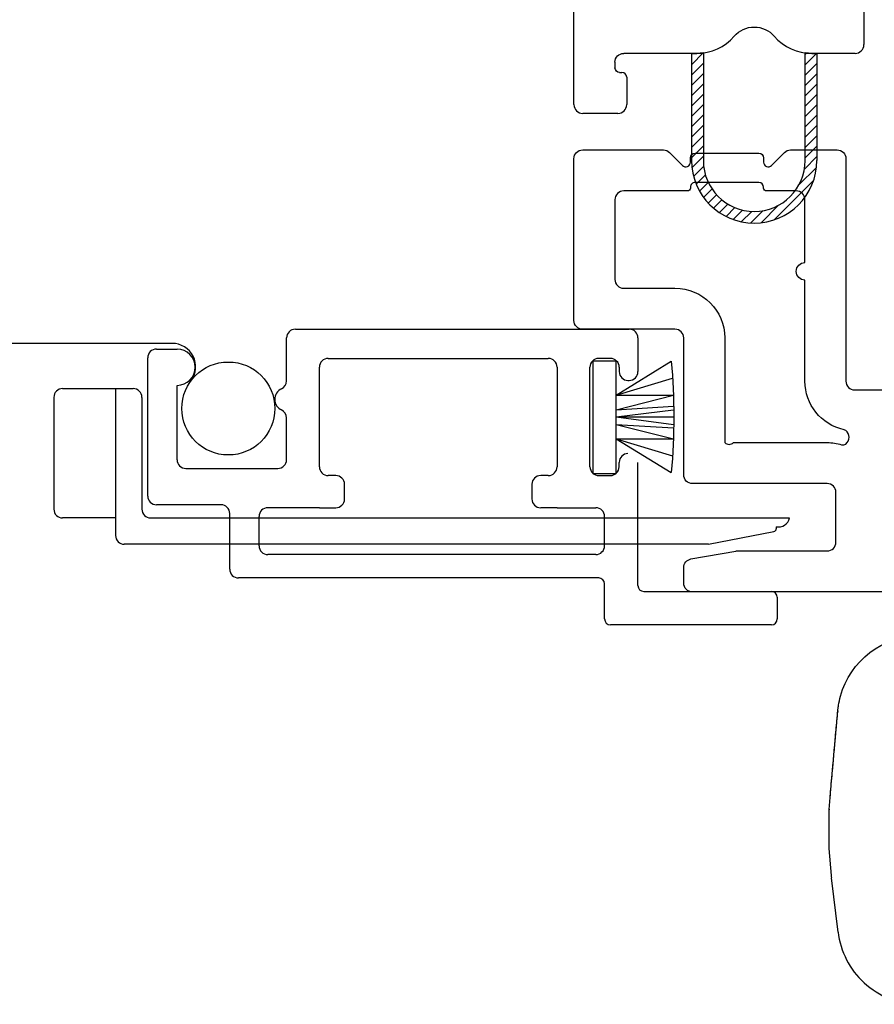
# Model space of a CAD drawing. Units: inches. Extents: x 819.2 to 852.2, y -19.1 to 54.
# Drawn here: x 824.9 to 826.3, y -9.4 to -7.7 of the extents above; entities that cross this region are included whole.
import ezdxf

# ---------------------------------------------------------------- set-up
doc = ezdxf.new("R2010")
doc.units = ezdxf.units.IN
doc.header["$MEASUREMENT"] = 0
for name, color, linetype in [('Hardware', 7, 'Continuous'), ('Sash', 7, 'Continuous'), ('Screen', 7, 'Continuous')]:
    doc.layers.add(name, color=color, linetype=linetype)

# ---------------------------------------------------------------- blocks, each defined once
blk = doc.blocks.new('A$C754A3BDC')
at = {"lineweight": -3, "flags": 128}
for points in [[(1.6813, 3.0475), (0.2025, 3.0475)], [(0.1875, 3.0325), (0.1875, 3.006)], [(0.1999, 2.9912), (0.2762, 2.9777)], [(0.2788, 2.9775), (0.4325, 2.9775)], [(0.4475, 2.9625), (0.4475, 2.8775)], [(0.4325, 2.8625), (0.2025, 2.8625)], [(0.1875, 2.8475), (0.1875, 2.6138)], [(0.2575, 2.6138), (0.2575, 2.7925)], [(0.2725, 2.7925), (0.4325, 2.7925)], [(0.4795, 2.7025), (1.3245, 2.7025)], [(0.3945, 2.6875), (0.3945, 2.515)], [(0.4645, 2.3076), (0.4645, 2.6875)], [(0.1725, 2.5988), (0.015, 2.5988)], [(0, 2.5838), (0, 2.3076)], [(0.085, 2.5288), (0.1725, 2.5288)], [(0.07, 2.3776), (0.07, 2.5138)], [(0.3945, 2.485), (0.3945, 2.3776)], [(0.1939, 2.3626), (0.085, 2.3626)], [(0.1989, 2.3562), (0.1989, 2.3576)], [(0.3239, 2.3576), (0.3239, 2.3562)], [(0.3795, 2.3626), (0.3289, 2.3626)], [(0.3159, 2.3482), (0.2069, 2.3482)], [(0.1633, 2.297), (0.1852, 2.319)], [(0.1989, 2.3133), (0.1989, 2.3062)], [(0.3239, 2.3062), (0.3239, 2.3133)], [(0.3376, 2.319), (0.3595, 2.297)], [(0.015, 2.2926), (0.1527, 2.2926)], [(0.2069, 2.2982), (0.3159, 2.2982)], [(0.3701, 2.2926), (0.4495, 2.2926)]]:
    blk.add_lwpolyline(points, dxfattribs=at)
at = {"lineweight": -3}
for centre, radius, start, end in [((0.2025, 3.0325), 0.015, 90, 180), ((0.2025, 3.006), 0.015, 180, 260), ((0.2788, 2.9925), 0.015, 260, 270), ((0.2025, 2.8475), 0.015, 90, 180), ((0.4325, 2.8775), 0.085, 270, 286.8773), ((0.4795, 2.6875), 0.085, 102.4187, 180), ((0.1725, 2.6138), 0.085, 270, 360), ((0.015, 2.5838), 0.015, 90, 180), ((0.3946, 2.5), 0.015, 90.4635, 269.5365), ((0.1939, 2.3576), 0.005, 0, 90), ((0.3289, 2.3576), 0.005, 90, 180), ((0.015, 2.3076), 0.015, 180, 270), ((0.2069, 2.3062), 0.008, 180, 270), ((0.3159, 2.3062), 0.008, 270, 359.9979), ((0.4495, 2.3076), 0.015, 270, 0), ((0.1527, 2.3076), 0.015, 270, 315), ((0.3701, 2.3076), 0.015, 225, 270)]:
    blk.add_arc(centre, radius, start, end, dxfattribs=at)
at = {"lineweight": -3, "extrusion": (0, 0, -1)}
for centre, radius, start, end in [((-0.4325, 2.9625), 0.015, 90, 180), ((-0.4325, 2.8775), 0.015, 180, 270), ((-0.265, 2.785), 0.0106, 45, 135), ((-0.4595, 2.7885), 0.008, 73.1227, 126.5762), ((-0.4557, 2.7834), 0.0143, 126.5762, 233.4238), ((-0.4595, 2.7783), 0.008, 233.4238, 257.5813), ((-0.4795, 2.6875), 0.015, 0, 90), ((-0.1725, 2.6138), 0.015, 180, 270), ((-0.085, 2.5138), 0.015, 0, 90), ((-0.085, 2.3776), 0.015, 270, 0), ((-0.3795, 2.3776), 0.015, 180, 270), ((-0.2069, 2.3562), 0.008, 270, 0), ((-0.3159, 2.3562), 0.008, 180, 270), ((-0.1909, 2.3133), 0.008, 45, 180), ((-0.3319, 2.3133), 0.008, 0.0021, 135)]:
    blk.add_arc(centre, radius, start, end, dxfattribs=at)
blk = doc.blocks.new('Sash Casement Fixed Lite')
at = {"layer": 'Sash', "color": 7, "linetype": 'Continuous', "lineweight": -3}
for p, q in [((73.7393, 20.2238), (73.7197, 20.2041)), ((73.7209, 20.223), (73.7197, 20.2218)), ((73.9158, 20.2235), (73.9134, 20.2211)), ((73.933, 20.223), (73.9134, 20.2034)), ((73.7397, 20.2064), (73.7197, 20.1864)), ((73.9334, 20.2057), (73.9134, 20.1857)), ((73.7397, 20.1887), (73.7197, 20.1687)), ((73.9334, 20.188), (73.9134, 20.168)), ((73.7397, 20.1711), (73.7197, 20.1511)), ((73.9334, 20.1704), (73.9134, 20.1504)), ((73.7397, 20.1534), (73.7197, 20.1334)), ((73.9334, 20.1527), (73.9134, 20.1327)), ((73.7397, 20.1357), (73.7197, 20.1157)), ((73.9334, 20.135), (73.9134, 20.115)), ((73.7397, 20.118), (73.7197, 20.098)), ((73.9334, 20.1173), (73.9134, 20.0973)), ((73.7397, 20.1003), (73.7197, 20.0803)), ((73.9334, 20.0996), (73.9134, 20.0796)), ((73.7397, 20.0827), (73.7197, 20.0627)), ((73.9334, 20.082), (73.9134, 20.062)), ((73.7397, 20.065), (73.7197, 20.045)), ((73.9334, 20.0643), (73.9134, 20.0443)), ((73.7397, 20.0473), (73.7203, 20.028)), ((73.9334, 20.0466), (73.9122, 20.0254)), ((73.7402, 20.0302), (73.7231, 20.0131)), ((73.7432, 20.0155), (73.7275, 19.9998)), ((73.9328, 20.0283), (73.9028, 19.9984)), ((73.748, 20.0027), (73.7332, 19.9878)), ((73.9278, 20.0056), (73.8608, 19.9387)), ((73.7544, 19.9914), (73.7401, 19.977)), ((73.7622, 19.9815), (73.7481, 19.9673)), ((73.7713, 19.9729), (73.7571, 19.9587)), ((73.7816, 19.9655), (73.7671, 19.951)), ((73.7934, 19.9596), (73.7783, 19.9445)), ((73.8067, 19.9553), (73.7907, 19.9392)), ((73.8222, 19.9531), (73.8044, 19.9353)), ((73.841, 19.9542), (73.82, 19.9332)), ((73.8681, 19.9636), (73.8381, 19.9336))]:
    blk.add_line(p, q, dxfattribs=at)
for points in [[(73.5187, 20.1355), (73.5187, 21.413)], [(74.0137, 20.423), (74.0137, 20.238)], [(73.7282, 20.223), (73.6037, 20.223)], [(73.7197, 20.0399), (73.7197, 20.223), (73.7282, 20.223)], [(73.7397, 20.2238), (73.7397, 20.0399)], [(73.9134, 20.0399), (73.9134, 20.2238)], [(73.9249, 20.223), (73.9334, 20.223), (73.9334, 20.0399)], [(73.9987, 20.223), (73.9249, 20.223)], [(73.5887, 20.208), (73.5887, 20.1985)], [(73.5967, 20.1905), (73.6007, 20.1905)], [(73.6087, 20.1825), (73.6087, 20.1355)], [(73.5937, 20.1205), (73.5337, 20.1205)]]:
    blk.add_lwpolyline(points, dxfattribs=at)
at = {"layer": 'Sash', "color": 7, "linetype": 'Continuous', "lineweight": -3, "extrusion": (0, 0, -1)}
for centre, radius, start, end in [((-73.8265, 20.223), 0.045, 40.8322, 139.1678), ((-73.6037, 20.208), 0.015, 0, 90), ((-73.7282, 20.308), 0.085, 262.2335, 270), ((-73.9249, 20.308), 0.085, 270, 277.7665), ((-73.5967, 20.1985), 0.008, 270, 0)]:
    blk.add_arc(centre, radius, start, end, dxfattribs=at)
at = {"layer": 'Sash', "color": 7, "linetype": 'Continuous', "lineweight": -3}
for centre, radius, start, end in [((73.7282, 20.308), 0.085, 270, 319.1678), ((73.9249, 20.308), 0.085, 220.8322, 270), ((73.9987, 20.238), 0.015, 270, 0), ((73.6007, 20.1825), 0.008, 0, 90), ((73.5337, 20.1355), 0.015, 180, 270), ((73.5937, 20.1355), 0.015, 270, 0), ((73.8265, 20.0399), 0.1069, 180, 360), ((73.8265, 20.0399), 0.0869, 180, 0)]:
    blk.add_arc(centre, radius, start, end, dxfattribs=at)
blk = doc.blocks.new('A$C4DFE08F8')
at = {"layer": 'Hardware', "color": 7, "lineweight": -3}
for p, q in [((0, 0.4186), (0.0018, 0.4388)), ((0, 0.4116), (0, 0.4185)), ((0, 0.3817), (0, 0.4116)), ((0, 0.3517), (0, 0.3817)), ((0.004, 0.3059), (0, 0.3517)), ((0.0154, 0.2091), (0.0044, 0.3017))]:
    blk.add_line(p, q, dxfattribs=at)
for points, knots in [([(0.0018, 0.4388), (0.0018, 0.4388), (0.0018, 0.4388), (0.0018, 0.4388), (0.0018, 0.4388), (0.0018, 0.4388), (0.0018, 0.4388), (0.0018, 0.4388), (0.0018, 0.4388), (0.0018, 0.4389), (0.0018, 0.4389), (0.0018, 0.4389), (0.0018, 0.4389), (0.0018, 0.439), (0.0018, 0.4391), (0.0018, 0.4391), (0.0018, 0.4392), (0.0018, 0.4393), (0.0018, 0.4395), (0.0018, 0.4396), (0.0019, 0.4398), (0.0019, 0.4401), (0.0019, 0.4405), (0.002, 0.4409), (0.002, 0.4414), (0.0021, 0.4422), (0.0021, 0.4431), (0.0022, 0.444), (0.0023, 0.4454), (0.0025, 0.4472), (0.0027, 0.4495), (0.0029, 0.4518), (0.0032, 0.4552), (0.0036, 0.4598), (0.0041, 0.4656), (0.0046, 0.4713), (0.0054, 0.48), (0.0064, 0.4917), (0.0077, 0.5061), (0.009, 0.5203), (0.0103, 0.5354), (0.0117, 0.5512), (0.0131, 0.5669), (0.0149, 0.5844), (0.0141, 0.5816), (0.0166, 0.5997), (0.0309, 0.6681), (0.0915, 0.7157), (0.1545, 0.7151)], [0, 0, 0, 0, 0.000022, 0.000033, 0.000044, 0.000066, 0.000088, 0.00011, 0.000131, 0.000186, 0.000241, 0.000295, 0.00035, 0.000487, 0.000623, 0.00076, 0.000897, 0.001238, 0.00158, 0.001921, 0.002263, 0.003117, 0.003971, 0.004824, 0.005678, 0.007813, 0.009949, 0.012084, 0.01422, 0.019564, 0.024915, 0.030275, 0.035645, 0.049132, 0.062725, 0.076444, 0.090307, 0.125732, 0.162601, 0.201397, 0.242726, 0.295255, 0.356684, 0.433435, 0.539853, 0.550712, 0.587641, 1, 1, 1, 1]), ([(0.0018, 0.4388), (0.0023, 0.4453), (0.0034, 0.4577), (0.005, 0.4759), (0.0065, 0.4929), (0.008, 0.5091), (0.0093, 0.5241), (0.0104, 0.536), (0.0111, 0.5449), (0.0116, 0.5505), (0.0121, 0.555), (0.0124, 0.5586), (0.0127, 0.562), (0.0132, 0.5671), (0.0138, 0.5743), (0.0145, 0.5819), (0.015, 0.5867), (0.0151, 0.5874), (0.0151, 0.5872)], [0, 0, 0, 0, 0.121718, 0.229639, 0.33756, 0.435354, 0.533148, 0.618781, 0.661598, 0.704414, 0.728248, 0.752081, 0.775914, 0.799747, 0.855558, 0.911369, 0.96718, 1, 1, 1, 1]), ([(0.0154, 0.2091), (0.0194, 0.1762), (0.0436, 0.1285), (0.1027, 0.0921), (0.1371, 0.0856), (0.1545, 0.0856)], [0, 0, 0, 0, 4.089866, 6.223052, 8.356238, 8.356238, 8.356238, 8.356238])]:
    blk.add_open_spline(points, degree=3, knots=knots, dxfattribs=at)
for points in [[(0.0151, 0.5872), (0.0151, 0.587), (0.0151, 0.5868), (0.015, 0.5856)], [(0.0045, 0.3015), (0.0043, 0.3031), (0.0041, 0.3047), (0.004, 0.3063)]]:
    blk.add_open_spline(points, degree=3, dxfattribs=at)
blk.add_point((0, 0.4185), dxfattribs=at)

msp = doc.modelspace()

# ---------------------------------------------------------------- linework, layer by layer
at = {"layer": 'Screen', "color": 7, "linetype": 'Continuous', "lineweight": -3}
for p, q in [((825.3306, -8.2553), (825.9006, -8.2553)), ((825.3156, -8.3437), (825.3156, -8.2703)), ((825.9156, -8.2703), (825.9156, -8.3278)), ((825.1203, -8.2796), (822.0654, -8.2796)), ((825.0936, -8.2893), (825.1286, -8.2893)), ((825.0786, -8.5403), (825.0786, -8.3043)), ((825.3866, -8.3053), (825.7626, -8.3053)), ((825.8686, -8.3053), (825.8486, -8.3053)), ((825.3716, -8.4903), (825.3716, -8.3203)), ((825.7776, -8.3203), (825.7776, -8.4903)), ((825.8336, -8.4903), (825.8336, -8.3203)), ((825.8785, -8.3099), (825.8385, -8.3099)), ((825.8385, -8.3099), (825.8385, -8.5019)), ((825.8785, -8.5019), (825.8785, -8.3099)), ((825.8785, -8.3679), (825.9725, -8.3099)), ((825.8836, -8.3203), (825.8836, -8.3278)), ((825.8785, -8.3679), (825.9745, -8.3389)), ((824.9332, -8.3568), (825.0536, -8.3568)), ((825.0236, -8.3568), (825.0236, -8.6078)), ((825.1286, -8.4783), (825.1286, -8.3513)), ((825.8986, -8.3428), (825.9006, -8.3428)), ((824.9182, -8.3718), (824.9182, -8.5628)), ((825.0686, -8.3718), (825.0686, -8.5628)), ((825.8785, -8.3929), (825.9765, -8.3679)), ((825.8785, -8.3679), (825.9765, -8.3679)), ((825.8785, -8.3929), (825.9765, -8.3869)), ((825.3156, -8.4783), (825.3156, -8.4069)), ((825.8785, -8.4049), (825.9765, -8.3929)), ((825.8785, -8.4049), (825.9765, -8.4179)), ((825.8785, -8.4049), (825.9765, -8.4049)), ((825.8785, -8.4179), (825.9765, -8.4429)), ((825.8785, -8.4179), (825.9765, -8.4239)), ((825.8785, -8.4429), (825.9745, -8.4719)), ((825.8785, -8.4429), (825.9725, -8.4999)), ((825.8785, -8.4429), (825.9765, -8.4429)), ((825.1436, -8.4933), (825.3006, -8.4933)), ((825.8836, -8.4903), (825.8836, -8.4828)), ((825.9156, -8.6933), (825.9156, -8.4828)), ((825.3996, -8.5053), (825.3866, -8.5053)), ((825.7626, -8.5053), (825.7496, -8.5053)), ((825.8385, -8.5019), (825.8785, -8.5019)), ((825.8486, -8.5053), (825.8686, -8.5053)), ((825.4146, -8.5453), (825.4146, -8.5203)), ((825.7346, -8.5203), (825.7346, -8.5453)), ((825.2036, -8.5553), (825.0936, -8.5553)), ((825.3716, -8.5603), (825.2836, -8.5603)), ((825.3716, -8.5603), (825.3996, -8.5603)), ((825.7776, -8.5603), (825.7496, -8.5603)), ((825.7776, -8.5603), (825.8436, -8.5603)), ((825.2186, -8.6653), (825.2186, -8.5703)), ((825.2686, -8.6253), (825.2686, -8.5753)), ((825.8586, -8.6253), (825.8586, -8.5753)), ((825.0236, -8.5778), (824.9332, -8.5778)), ((825.0836, -8.5778), (826.1742, -8.5778)), ((826.1517, -8.5928), (826.1517, -8.5961)), ((826.0361, -8.6228), (826.1476, -8.6011)), ((826.0361, -8.6228), (825.0386, -8.6228)), ((825.8436, -8.6403), (825.2836, -8.6403)), ((825.8486, -8.6803), (825.2336, -8.6803)), ((825.8586, -8.7503), (825.8586, -8.6903)), ((825.9256, -8.7033), (826.1436, -8.7033)), ((826.1536, -8.7133), (826.1536, -8.7503)), ((826.1436, -8.7603), (825.8686, -8.7603))]:
    msp.add_line(p, q, dxfattribs=at)
msp.add_circle((825.2162, -8.3908), 0.0794, dxfattribs=at)
for centre, radius, start, end in [((825.3306, -8.2703), 0.015, 90, 180), ((825.9006, -8.2703), 0.015, 0, 90), ((825.0936, -8.3043), 0.015, 90, 180), ((825.1203, -8.3196), 0.04, 323.4304, 90), ((825.1286, -8.3203), 0.031, 270, 90), ((825.3866, -8.3203), 0.015, 90, 180), ((825.7626, -8.3203), 0.015, 0, 90), ((825.8486, -8.3203), 0.015, 90, 180), ((825.8686, -8.3203), 0.015, 0, 90), ((824.9035, -8.4049), 1.0738, 354.9245, 5.0755), ((825.8986, -8.3278), 0.015, 180, 270), ((825.9006, -8.3278), 0.015, 270, 0), ((824.9332, -8.3718), 0.015, 90, 180), ((825.0536, -8.3718), 0.015, 0, 90), ((825.3156, -8.3753), 0.02, 115.3769, 244.6231), ((825.3006, -8.3437), 0.015, 295.3769, 0), ((825.3006, -8.4069), 0.015, 0, 64.6231), ((825.8986, -8.4828), 0.015, 90, 180), ((825.1436, -8.4783), 0.015, 180, 270), ((825.3006, -8.4783), 0.015, 270, 0), ((825.3866, -8.4903), 0.015, 180, 270), ((825.7626, -8.4903), 0.015, 270, 0), ((825.8486, -8.4903), 0.015, 180, 228.1897), ((825.8686, -8.4903), 0.015, 311.8103, 0), ((825.3996, -8.5203), 0.015, 0, 90), ((825.7496, -8.5203), 0.015, 90, 180), ((825.8486, -8.4903), 0.015, 228.1897, 270), ((825.8686, -8.4903), 0.015, 270, 311.8103), ((825.0936, -8.5403), 0.015, 180, 270), ((825.2036, -8.5703), 0.015, 0, 90), ((825.2836, -8.5753), 0.015, 90, 180), ((825.3996, -8.5453), 0.015, 270, 0), ((825.7496, -8.5453), 0.015, 180, 270), ((825.8436, -8.5753), 0.015, 0, 90), ((824.9332, -8.5628), 0.015, 180, 270), ((825.0836, -8.5628), 0.015, 180, 270), ((826.1555, -8.5741), 0.0191, 258.6451, 348.6451), ((825.0386, -8.6078), 0.015, 180, 270), ((826.1467, -8.5961), 0.005, 280, 0), ((825.2836, -8.6253), 0.015, 180, 270), ((825.8436, -8.6253), 0.015, 270, 0), ((825.2336, -8.6653), 0.015, 180, 270), ((825.8486, -8.6903), 0.01, 0, 90), ((825.9256, -8.6933), 0.01, 180, 270), ((826.1436, -8.7133), 0.01, 0, 90), ((825.8686, -8.7503), 0.01, 180, 270), ((826.1436, -8.7503), 0.01, 270, 0)]:
    msp.add_arc(centre, radius, start, end, dxfattribs=at)

# ---------------------------------------------------------------- block references
at = {"lineweight": -3, "xscale": -1, "rotation": 180}
msp.add_blockref('A$C754A3BDC', (825.8063, -5.6566), dxfattribs=at)
msp.add_blockref('A$C4DFE08F8', (826.242, -9.4942))
at = {"layer": 'Sash', "linetype": 'Continuous'}
msp.add_blockref('Sash Casement Fixed Lite', (752.2877, -28.0072), dxfattribs=at)

doc.saveas('drawing.dxf')
